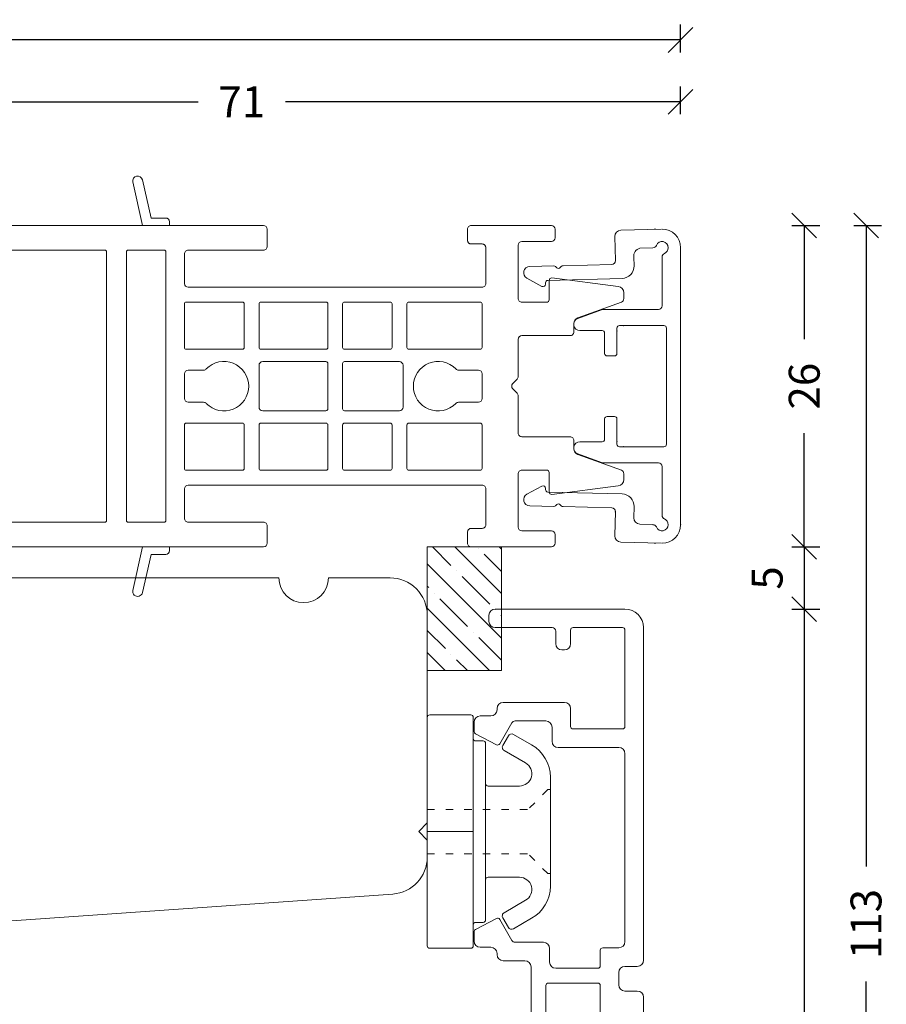
# Model space of a CAD drawing. Units: millimetres. Extents: x 222592 to 222807, y -42830 to -42681.
# Drawn here: x 222737 to 222807, y -42761 to -42681 of the extents above; entities that cross this region are included whole.
import ezdxf

# ---------------------------------------------------------------- set-up
doc = ezdxf.new("R2010")
doc.units = ezdxf.units.MM
doc.linetypes.add('ACAD_ISO03W100', pattern=[30, 12, -18])
doc.linetypes.add('AUSGEZOGEN', pattern=[0])
doc.layers.get('0').update_dxf_attribs({"linetype": 'CONTINUOUS'})
doc.layers.get('DEFPOINTS').update_dxf_attribs({"linetype": 'CONTINUOUS'})
for name, color, linetype, lineweight in [('Aluskal', 7, 'CONTINUOUS', 18), ('Clips', 7, 'CONTINUOUS', 18), ('Komposit', 7, 'CONTINUOUS', 18), ('Mål linier-stor', 1, 'CONTINUOUS', 18), ('Træ', 7, 'CONTINUOUS', 18), ('Tætningsbånd', 7, 'CONTINUOUS', 18)]:
    doc.layers.add(name, color=color, linetype=linetype, lineweight=lineweight)
doc.styles.add('1-1', font='arial.ttf', dxfattribs={"height": 2.5})
doc.dimstyles.new('1-1', dxfattribs={"dimscale": 0, "dimtxt": 2.5, "dimasz": 2, "dimexe": 1.25, "dimexo": 2, "dimgap": 2, "dimtad": 0, "dimtoh": 1, "dimdec": 1, "dimzin": 9, "dimdsep": 46, "dimtxsty": '1-1', "dimblk": 'OBLIQUE', "dimcen": 2, "dimadec": 1, "dimazin": 0, "dimtfac": 1, "dimtdec": 1, "dimtmove": 2, "dimatfit": 2, "dimldrblk": 'CLOSEDBLANK', "dimfxl": 1, "dimfxlon": 1, "dimtolj": 1, "dimtzin": 0, "dimarcsym": 0})

# ---------------------------------------------------------------- blocks, each defined once
blk = doc.blocks.new('26mm alu del karm')
for p, q in [((-5.274, 10.143), (-5.325, 12.101)), ((-4.838, 12.614), (-1.539, 12.7)), ((-2.241, 11.181), (-3.299, 11.153)), ((0, 11.2), (0, -11.2)), ((-3.786, 10.641), (-3.763, 9.742)), ((-1.5, 6.496), (-1.5, 10.458)), ((-12.209, 9.673), (-10.258, 9.723)), ((-10.115, 9.669), (-10.022, 9.58)), ((-9.74, 9.588), (-9.651, 9.681)), ((-9.512, 9.743), (-5.566, 9.845)), ((-11.222, 8.075), (-12.435, 8.734)), ((-10.927, 8.256), (-10.929, 8.355)), ((-4.737, 8.716), (-10.735, 8.56)), ((-6.394, 6.171), (-8.32, 5.47)), ((-1.8, 6.196), (-6.222, 6.201)), ((-1.349, 4.9), (-4.949, 4.9)), ((-6.349, 4.5), (-8.149, 4.5)), ((-6.149, 2.65), (-6.149, 4.3)), ((-5.149, 4.7), (-5.149, 2.65)), ((-1.149, -4.7), (-1.149, 4.7)), ((-5.349, 2.45), (-5.949, 2.45)), ((-6.149, -4.3), (-6.149, -2.65)), ((-5.949, -2.45), (-5.349, -2.45)), ((-5.149, -2.65), (-5.149, -4.7)), ((-8.149, -4.5), (-6.349, -4.5)), ((-8.32, -5.47), (-6.394, -6.171)), ((-4.949, -4.9), (-1.349, -4.9)), ((-6.222, -6.201), (-1.8, -6.2)), ((-1.5, -10.458), (-1.5, -6.5)), ((-12.435, -8.734), (-11.222, -8.075)), ((-10.929, -8.355), (-10.927, -8.256)), ((-10.735, -8.56), (-4.737, -8.716)), ((-10.258, -9.723), (-12.209, -9.673)), ((-10.022, -9.58), (-10.115, -9.669)), ((-9.651, -9.681), (-9.74, -9.588)), ((-5.566, -9.845), (-9.512, -9.743)), ((-5.325, -12.101), (-5.274, -10.153)), ((-3.763, -9.742), (-3.781, -10.441)), ((-3.299, -11.153), (-2.241, -11.181)), ((-1.539, -12.7), (-4.838, -12.614))]:
    blk.add_line(p, q)
for centre, radius, start, end in [((-4.825, 12.114), 0.5, 91.48223, 181.48223), ((-1.5, 11.2), 1.5, 0, 90), ((-3.286, 10.654), 0.5, 91.48223, 181.48223), ((-2.242, 11.5), 0.3, 270, 337.97569), ((-1.5, 11.2), 0.5, 0, 157.97569), ((-1.5, 11.2), 0.5, 292.02431, 0), ((-1.2, 10.458), 0.3, 112.02431, 180), ((-12.196, 9.173), 0.5, 91.48223, 241.48223), ((-10.253, 9.524), 0.2, 46.48563, 91.48563), ((-9.885, 9.725), 0.2, 226.48223, 316.47931), ((-9.506, 9.543), 0.2, 91.48223, 136.47931), ((-5.569, 10.14), 0.295, 270.51121, 0.51121), ((-4.763, 9.716), 1, 271.49381, 1.48251), ((-11.127, 8.251), 0.2, 241.48266, 1.4818), ((-10.729, 8.36), 0.2, 91.49353, 181.48223), ((-1.8, 6.496), 0.3, 270, 0), ((-6.223, 5.701), 0.5, 89.93764, 110), ((-8.149, 5), 0.5, 110, 270), ((-4.949, 4.7), 0.2, 90, 180), ((-1.349, 4.7), 0.2, 0.00038, 90.00038), ((-6.349, 4.3), 0.2, 0, 90), ((-5.949, 2.65), 0.2, 180, 270), ((-5.349, 2.65), 0.2, 270, 0), ((-5.949, -2.65), 0.2, 90, 180), ((-5.349, -2.65), 0.2, 0, 90), ((-8.149, -5), 0.5, 90, 250), ((-6.349, -4.3), 0.2, 270, 0), ((-4.949, -4.7), 0.2, 180, 270), ((-1.349, -4.7), 0.2, 270, 0), ((-6.223, -5.701), 0.5, 250, 270.06236), ((-1.8, -6.5), 0.3, 360, 90), ((-12.196, -9.173), 0.5, 118.51777, 268.51777), ((-11.127, -8.251), 0.2, 358.51777, 118.51777), ((-10.729, -8.36), 0.2, 178.51777, 268.50647), ((-4.763, -9.716), 1, 358.51777, 88.50647), ((-9.885, -9.725), 0.2, 43.52068, 133.51777), ((-10.253, -9.524), 0.2, 268.51777, 313.51777), ((-9.506, -9.543), 0.2, 223.52069, 268.51777), ((-5.574, -10.145), 0.3, 358.51777, 88.51777), ((-3.184, -10.556), 0.608, 169.05545, 259.05545), ((-1.2, -10.458), 0.3, 180, 247.97569), ((-1.5, -11.2), 0.5, 0, 67.97569), ((-2.242, -11.5), 0.3, 22.02431, 90), ((-1.5, -11.2), 0.5, 202.02431, 0), ((-1.5, -11.2), 1.5, 270, 0), ((-4.825, -12.114), 0.5, 178.51777, 268.51777)]:
    blk.add_arc(centre, radius, start, end)
for p in [(-2.076, 12.7), (0, 11.2), (-5.275, 10.172), (-5.274, 10.143), (-4.623, 4.9), (-5.149, 4.466), (-5.149, -4.466), (-4.623, -4.9), (-2.076, -12.7)]:
    blk.add_point(p)
blk = doc.blocks.new('45mm alu del drejekip')
at = {"ltscale": 25.4}
for p, q in [((-14.6, 9.013), (-13.3, 9.013)), ((-12.816, 8.954), (-1.137, 6.042)), ((-15.1, 8.513), (-15.1, 6.813)), ((-13.6, 7.268), (-13.6, 6.518)), ((-9.771, 6.633), (-13.222, 7.558)), ((-13.852, 6.325), (-14.952, 6.62)), ((-9.4, 6.15), (-9.4, 3.486)), ((-7.9, 4.863), (-7.9, 2.335)), ((-7.7, 5.063), (-3.7, 5.063)), ((-3.5, 4.863), (-3.5, 3.263)), ((0, 4.587), (0, -4.587)), ((-13.852, 3.312), (-14.952, 3.017)), ((-15.1, 2.824), (-15.1, -0.612)), ((-13.6, 2.368), (-13.6, 3.118)), ((-9.771, 3.004), (-13.222, 2.079)), ((-3.3, 3.063), (-1.7, 3.063)), ((-1.5, 2.863), (-1.5, -2.537)), ((-8.271, 1.853), (-14.002, 0.317)), ((-14.15, 0.124), (-14.15, -0.612)), ((-3.5, -2.937), (-3.5, -5.537)), ((-3.3, -2.737), (-1.7, -2.737)), ((-9.1, -3.437), (-9.1, -7.037)), ((-8.9, -3.237), (-8.1, -3.237)), ((-7.9, -3.437), (-7.9, -5.537)), ((-1.5, -5.087), (-0.5, -5.087)), ((-7.7, -5.737), (-3.7, -5.737)), ((-2, -5.587), (-2, -6.587)), ((-7.1, -6.937), (-3.7, -6.937)), ((-3.5, -7.137), (-3.5, -8.387)), ((-1.5, -7.087), (-0.5, -7.087)), ((-11.35, -7.537), (-9.6, -7.537)), ((-7.6, -7.437), (-7.6, -8.537)), ((0, -7.587), (0, -34.487)), ((-13.2, -8.637), (-12.35, -8.637)), ((-11.85, -8.037), (-11.85, -8.137)), ((-3.3, -8.587), (-2, -8.587)), ((-13.7, -9.137), (-13.7, -9.898)), ((-10.645, -9.187), (-11.627, -10.887)), ((-10.385, -9.037), (-8.1, -9.037)), ((-1.5, -9.087), (-1.5, -24.287)), ((-13.593, -10.075), (-11.893, -10.964)), ((-13.593, -25.898), (-11.893, -25.009)), ((-10.645, -26.787), (-11.627, -25.087)), ((-7.4, -25.287), (-7.4, -26.437)), ((-6.9, -24.787), (-2, -24.787)), ((-13.7, -26.837), (-13.7, -26.075)), ((-10.385, -26.937), (-8.1, -26.937)), ((-10.385, -26.937), (-7.9, -26.937)), ((-5.9, -26.487), (-5.9, -27.937)), ((-5.7, -26.287), (-1.7, -26.287)), ((-1.5, -26.487), (-1.5, -34.287)), ((-13.2, -27.337), (-12.35, -27.337)), ((-11.85, -27.937), (-11.85, -27.837)), ((-11.35, -28.437), (-6.4, -28.437)), ((-7.1, -33.187), (-7.1, -34.187)), ((-6.6, -32.687), (-6.4, -32.687)), ((-5.9, -33.187), (-5.9, -34.287)), ((-12.5, -35.487), (-12.5, -34.987)), ((-12, -34.487), (-7.4, -34.487)), ((-5.7, -34.487), (-1.7, -34.487)), ((-12, -35.987), (-1.5, -35.987))]:
    blk.add_line(p, q, dxfattribs=at)
for centre, radius, start, end in [((-14.6, 8.513), 0.5, 90, 180), ((-13.3, 7.013), 2, 76, 90), ((-13.3, 7.268), 0.3, 74.99999, 180), ((-14.9, 6.813), 0.2, 180, 255), ((-13.8, 6.518), 0.2, 255, 0), ((-9.9, 6.15), 0.5, 0, 75), ((-1.5, 4.587), 1.5, 0, 76), ((-7.7, 4.863), 0.2, 90, 180), ((-3.7, 4.863), 0.2, 0, 90), ((-13.8, 3.118), 0.2, 0, 105), ((-9.9, 3.486), 0.5, 285, 0), ((-3.3, 3.263), 0.2, 180, 270), ((-14.9, 2.824), 0.2, 105, 180), ((-1.7, 2.863), 0.2, 0, 90), ((-13.3, 2.368), 0.3, 180, 285.00001), ((-8.4, 2.335), 0.5, 285, 0), ((-13.95, 0.124), 0.2, 105, 180), ((-14.625, -0.612), 0.475, 180, 0), ((-3.3, -2.937), 0.2, 90, 180), ((-1.7, -2.537), 0.2, 270, 0), ((-8.9, -3.437), 0.2, 90, 180), ((-8.1, -3.437), 0.2, 0, 90), ((-0.5, -4.587), 0.5, 270, 0), ((-7.7, -5.537), 0.2, 180, 270), ((-3.7, -5.537), 0.2, 270, 0), ((-1.5, -5.587), 0.5, 90, 180), ((-9.6, -7.037), 0.5, 270, 0), ((-7.1, -7.437), 0.5, 90, 180), ((-3.7, -7.137), 0.2, 0, 90), ((-1.5, -6.587), 0.5, 180, 270), ((-0.5, -7.587), 0.5, 0, 90), ((-11.35, -8.037), 0.5, 90, 180), ((-13.2, -9.137), 0.5, 90, 180), ((-12.35, -8.137), 0.5, 270, 0), ((-8.1, -8.537), 0.5, 270, 0), ((-3.3, -8.387), 0.2, 180, 270), ((-2, -9.087), 0.5, 0, 90), ((-10.385, -9.337), 0.3, 90, 150), ((-13.5, -9.898), 0.2, 180, 242.4), ((-11.8, -10.787), 0.2, 242.4, 330), ((-2, -24.287), 0.5, 270, 0), ((-11.8, -25.187), 0.2, 30, 117.6), ((-6.9, -25.287), 0.5, 90, 180), ((-13.5, -26.075), 0.2, 117.6, 180), ((-13.2, -26.837), 0.5, 180, 270), ((-10.385, -26.637), 0.3, 210, 270), ((-7.9, -26.437), 0.5, 270, 0), ((-5.7, -26.487), 0.2, 90, 180), ((-1.7, -26.487), 0.2, 0, 90), ((-12.35, -27.837), 0.5, 0, 90), ((-11.35, -27.937), 0.5, 180, 270), ((-6.4, -27.937), 0.5, 270, 0), ((-6.6, -33.187), 0.5, 90, 180), ((-6.4, -33.187), 0.5, 0, 90), ((-7.4, -34.187), 0.3, 270, 0), ((-12, -34.987), 0.5, 90, 180), ((-5.7, -34.287), 0.2, 180, 270), ((-1.7, -34.287), 0.2, 270, 0), ((-1.5, -34.487), 1.5, 270, 0), ((-12, -35.487), 0.5, 180, 270)]:
    blk.add_arc(centre, radius, start, end, dxfattribs=at)
blk = doc.blocks.new('clips 3')
at = {"color": 7}
for p, q in [((0.68, 1.95), (0.681, 9.238)), ((0.881, 9.438), (4.2, 9.438)), ((4.4, 9.238), (4.4, -7.539)), ((4.6, 7.339), (5.2, 7.339)), ((6.792, 6.967), (7.243, 7.748)), ((7.652, 7.858), (9.129, 7.014)), ((5.4, 7.139), (5.4, -3.888)), ((8.64, 5.554), (6.902, 6.557)), ((10.64, 4.41), (10.64, 3.583)), ((5.6, 3.688), (8.14, 3.688)), ((10.64, 3.583), (10.64, -3.583)), ((0.68, -0.771), (0.68, 1.95)), ((0, 0), (0.68, 0.7)), ((0.68, -0.7), (0, 0)), ((0.68, -1.95), (0.68, -0.781)), ((0.68, -1.95), (0.681, -9.238)), ((5.4, -7.139), (5.4, -3.888)), ((5.6, -3.688), (8.14, -3.688)), ((10.64, -4.41), (10.64, -3.583)), ((8.64, -5.554), (6.902, -6.557)), ((6.792, -6.967), (7.243, -7.748)), ((7.652, -7.858), (9.129, -7.014)), ((4.4, -9.238), (4.4, -7.539)), ((4.6, -7.339), (5.2, -7.339)), ((0.881, -9.438), (4.2, -9.438))]:
    blk.add_line(p, q, dxfattribs=at)
at = {"color": 7, "linetype": 'ACAD_ISO03W100', "lineweight": 5, "ltscale": 0.05}
for p, q in [((10.44, 3.4), (8.84, 1.8)), ((10.44, 3.4), (10.64, 3.4)), ((0.68, 1.8), (8.84, 1.8)), ((0.68, -1.8), (8.84, -1.8)), ((10.44, -3.4), (8.84, -1.8)), ((10.44, -3.4), (10.64, -3.4))]:
    blk.add_line(p, q, dxfattribs=at)
at = {"color": 7, "linetype": 'AUSGEZOGEN'}
blk.add_line((0.68, 0), (4.4, 0), dxfattribs=at)
at = {"color": 7}
for centre, radius, start, end in [((0.881, 9.238), 0.2, 90, 179.99073), ((4.2, 9.238), 0.2, 0, 90), ((4.6, 7.539), 0.2, 180, 270), ((5.2, 7.139), 0.2, 0, 90), ((7.503, 7.598), 0.3, 60.23908, 149.99511), ((7.052, 6.817), 0.3, 149.99511, 240.00001), ((7.64, 4.41), 3, 360, 60.23908), ((8.14, 4.688), 1, 270, 60.00001), ((5.6, 3.888), 0.2, 180, 270), ((5.6, -3.888), 0.2, 90, 180), ((8.14, -4.688), 1, 299.99999, 90), ((7.64, -4.41), 3, 299.76092, 360), ((5.2, -7.139), 0.2, 270, 0), ((7.052, -6.817), 0.3, 119.99999, 210.00489), ((4.6, -7.539), 0.2, 90, 180), ((7.503, -7.598), 0.3, 210.00489, 299.76092), ((0.881, -9.238), 0.2, 180.00927, 270), ((4.2, -9.238), 0.2, 270, 0)]:
    blk.add_arc(centre, radius, start, end, dxfattribs=at)
blk = doc.blocks.new('Komposit Porthos')
at = {"layer": 'Komposit', "color": 7}
for p, q in [((30.285, 16.516), (31.072, 13)), ((31.757, 13.6), (31.065, 16.69)), ((4.453, 13.6), (3.901, 14.36)), ((3.253, 13.89), (3.898, 13)), ((5.153, 13.6), (4.453, 13.6)), ((32.957, 13.6), (31.757, 13.6)), ((5.453, 13), (3.898, 13)), ((5.453, 13), (5.453, 13.3)), ((33.257, 13), (31.072, 13)), ((33.257, 13), (33.257, 13.3)), ((29.766, -10.85), (29.766, 10.85)), ((29.916, 11), (32.811, 11)), ((32.961, 10.85), (32.961, -10.85)), ((34.461, 3.138), (34.461, 6.65)), ((34.611, 6.8), (39.146, 6.8)), ((39.296, 6.65), (39.296, 3.138)), ((40.496, 3.138), (40.496, 6.65)), ((40.646, 6.8), (45.911, 6.8)), ((46.061, 6.65), (46.061, 3.138)), ((47.261, 3.138), (47.261, 6.65)), ((47.411, 6.8), (51.111, 6.8)), ((51.261, 6.65), (51.261, 3.138)), ((52.461, 3.138), (52.461, 6.65)), ((52.611, 6.8), (58.394, 6.8)), ((58.544, 6.65), (58.544, 3.138)), ((39.146, 2.988), (34.611, 2.988)), ((45.911, 2.988), (40.646, 2.988)), ((51.111, 2.988), (47.411, 2.988)), ((58.394, 2.988), (52.611, 2.988)), ((40.496, -1.688), (40.496, 1.688)), ((40.796, 1.988), (45.911, 1.988)), ((46.061, 1.838), (46.061, -1.838)), ((47.261, -1.838), (47.261, 1.838)), ((47.411, 1.988), (51.847, 1.988)), ((52.147, 1.688), (52.147, -1.688)), ((34.461, -1), (34.461, 1)), ((34.761, 1.3), (36.011, 1.3)), ((56.632, 1.3), (58.244, 1.3)), ((58.544, 1), (58.544, -1)), ((36.011, -1.3), (34.761, -1.3)), ((58.244, -1.3), (56.632, -1.3)), ((45.911, -1.988), (40.796, -1.988)), ((51.847, -1.988), (47.411, -1.988)), ((34.461, -6.65), (34.461, -3.138)), ((34.611, -2.988), (39.146, -2.988)), ((39.296, -3.138), (39.296, -6.65)), ((40.496, -6.65), (40.496, -3.138)), ((40.646, -2.988), (45.911, -2.988)), ((46.061, -3.138), (46.061, -6.65)), ((47.261, -6.65), (47.261, -3.138)), ((47.411, -2.988), (51.111, -2.988)), ((51.261, -3.138), (51.261, -6.65)), ((52.461, -6.65), (52.461, -3.138)), ((52.611, -2.988), (58.394, -2.988)), ((58.544, -3.138), (58.544, -6.65)), ((39.146, -6.8), (34.611, -6.8)), ((45.911, -6.8), (40.646, -6.8)), ((51.111, -6.8), (47.411, -6.8)), ((58.394, -6.8), (52.611, -6.8)), ((32.811, -11), (29.916, -11)), ((3.898, -13), (3.253, -13.89)), ((3.898, -13), (5.453, -13)), ((5.453, -13.3), (5.453, -13)), ((31.072, -13), (30.285, -16.516)), ((31.072, -13), (33.257, -13)), ((33.257, -13.3), (33.257, -13)), ((3.901, -14.36), (4.453, -13.6)), ((4.453, -13.6), (5.153, -13.6)), ((31.065, -16.69), (31.757, -13.6)), ((31.757, -13.6), (32.957, -13.6))]:
    blk.add_line(p, q, dxfattribs=at)
blk.add_lwpolyline([(3.6, -3.651, 0.41422), (3.6, -3.651), (3.6, -3.651, -0.41422), (3.6, -3.651), (3.6, -12.7, 0.414214), (3.9, -13), (40.861, -13, 0.414213), (41.161, -12.7), (41.161, -11.3, 0.414214), (40.861, -11), (34.761, -11, -0.414214), (34.461, -10.7), (34.461, -8.3, -0.414213), (34.761, -8), (58.544, -8, -0.414214), (58.844, -8.3), (58.844, -11.2, -0.414214), (58.544, -11.5), (57.661, -11.5, 0.414214), (57.361, -11.8), (57.361, -12.7, 0.414216), (57.661, -13), (64.144, -13, 0.414211), (64.444, -12.7), (64.444, -12, 0.414213), (64.144, -11.7), (61.765, -11.7, -0.414213), (61.465, -11.4), (61.465, -7.087, -0.414214), (61.765, -6.787), (63.765, -6.787, -0.414214), (63.965, -6.987), (63.965, -8.551, 0.446716), (64.186, -8.75), (69.561, -8.057, 0.382441), (70.007, -7.56), (70.007, -7.083, 0.315299), (69.809, -6.801), (66.294, -5.521, -0.315299), (65.965, -5.051), (65.965, -4.388, 0.414214), (65.665, -4.088), (61.765, -4.088, -0.414213), (61.465, -3.788), (61.465, -0.778, 0.198911), (61.377, -0.566), (61.023, -0.212, -0.414217), (61.023, 0.212), (61.377, 0.566, 0.198916), (61.465, 0.778), (61.465, 3.788, -0.414214), (61.765, 4.088), (65.665, 4.088, 0.414214), (65.965, 4.388), (65.965, 5.051, -0.315299), (66.294, 5.521), (69.809, 6.801, 0.315299), (70.007, 7.083), (70.007, 7.56, 0.382441), (69.561, 8.057), (64.186, 8.75, 0.446716), (63.965, 8.551), (63.965, 6.987, -0.414214), (63.765, 6.787), (61.765, 6.787, -0.414214), (61.465, 7.087), (61.465, 11.4, -0.414213), (61.765, 11.7), (64.144, 11.7, 0.414213), (64.444, 12), (64.444, 12.7, 0.414211), (64.144, 13), (57.661, 13, 0.414216), (57.361, 12.7), (57.361, 11.8, 0.414214), (57.661, 11.5), (58.544, 11.5, -0.414214), (58.844, 11.2), (58.844, 8.3, -0.414214), (58.544, 8), (34.761, 8, -0.414213), (34.461, 8.3), (34.461, 10.7, -0.414214), (34.761, 11), (40.861, 11, 0.414214), (41.161, 11.3), (41.161, 12.7, 0.408465), (40.867, 13), (3.898, 13, 0.412702), (3.6, 12.7), (3.6, 3.651, -0.41422), (3.45, 3.501), (1.276, 3.501, 0.414243), (0.976, 3.201), (0.976, 3.201), (0.976, -3.201, 0.414243), (1.276, -3.501), (3.45, -3.501, -0.41422)], format="xyb", close=True, dxfattribs=at)
for points in [[(14.762, 3.524, -0.339034), (14.651, 3.379, 0.766131), (14.651, -3.379, -0.339034), (14.762, -3.524), (14.762, -10.85, -0.414214), (14.612, -11), (5.75, -11, -0.414214), (5.6, -10.85), (5.6, -1.551, 0.41422), (5.3, -1.251), (3.327, -1.251, -0.41422), (3.177, -1.101), (3.177, 1.101, -0.41422), (3.327, 1.251), (5.3, 1.251, 0.41422), (5.6, 1.551), (5.6, 10.85, -0.414214), (5.75, 11), (14.612, 11, -0.414214), (14.762, 10.85), (14.762, 3.524)], [(16.362, 10.85, -0.414214), (16.512, 11), (28.016, 11, -0.414214), (28.166, 10.85), (28.166, -10.85, -0.414214), (28.016, -11), (16.512, -11, -0.414214), (16.362, -10.85), (16.362, -3.524, -0.339034), (16.473, -3.379, 0.766131), (16.473, 3.379, -0.339034), (16.362, 3.524), (16.362, 10.85)]]:
    blk.add_lwpolyline(points, format="xyb", dxfattribs=at)
blk.add_circle((15.562, 0), 2, dxfattribs=at)
for centre, radius, start, end in [((30.675, 16.603), 0.4, 12.62003, 192.62003), ((3.577, 14.125), 0.4, 36.0034, 216.0034), ((5.153, 13.3), 0.3, 359.99991, 90.00023), ((32.957, 13.3), 0.3, 0, 89.99958), ((57.661, 12.7), 0.3, 89.99954, 180), ((64.144, 12.7), 0.3, 359.99994, 89.99954), ((64.144, 12), 0.3, 270.00002, 359.99994), ((57.661, 11.8), 0.3, 180, 270), ((61.765, 11.4), 0.3, 90.00002, 180), ((29.916, 10.85), 0.15, 90, 180), ((32.811, 10.85), 0.15, 0, 90), ((34.761, 10.7), 0.3, 90, 180), ((34.761, 8.3), 0.3, 180, 269.99988), ((58.544, 8.3), 0.3, 269.99988, 0.00002), ((34.611, 6.65), 0.15, 90, 180), ((39.146, 6.65), 0.15, 0, 90), ((40.646, 6.65), 0.15, 90, 180), ((45.911, 6.65), 0.15, 360, 90), ((47.411, 6.65), 0.15, 90, 180), ((51.111, 6.65), 0.15, 0, 90), ((52.611, 6.65), 0.15, 90, 180), ((58.394, 6.65), 0.15, 0, 90), ((61.765, 7.087), 0.3, 180, 270), ((66.465, 5.051), 0.5, 109.99999, 180), ((61.765, 3.788), 0.3, 89.99999, 180), ((65.665, 4.388), 0.3, 269.99999, 0), ((65.665, 4.388), 0.3, 269.99999, 0), ((34.611, 3.138), 0.15, 180, 270), ((39.146, 3.138), 0.15, 270, 360), ((40.646, 3.138), 0.15, 180, 270), ((45.911, 3.138), 0.15, 270, 0), ((47.411, 3.138), 0.15, 180, 270), ((51.111, 3.138), 0.15, 270, 360), ((52.611, 3.138), 0.15, 180, 270), ((58.394, 3.138), 0.15, 270, 360), ((37.663, 0), 2, 224.08006, 135.91994), ((40.796, 1.688), 0.3, 90, 180), ((45.911, 1.838), 0.15, 360, 90), ((47.411, 1.838), 0.15, 90, 180), ((51.847, 1.688), 0.3, 360, 90), ((54.98, 0), 2, 44.08, 315.92), ((34.761, 1), 0.3, 90, 180), ((36.011, 1.6), 0.3, 270, 315.91994), ((56.632, 1.6), 0.3, 224.08, 270), ((58.244, 1), 0.3, 360, 90), ((61.235, 0), 0.3, 135.52778, 225), ((61.165, 0.778), 0.3, 314.9992, 0), ((61.165, -0.778), 0.3, 0.00013, 45), ((34.761, -1), 0.3, 180, 270), ((36.011, -1.6), 0.3, 44.08006, 90), ((56.632, -1.6), 0.3, 90, 135.92), ((58.244, -1), 0.3, 270, 0), ((40.796, -1.688), 0.3, 180, 270), ((45.911, -1.838), 0.15, 270, 360), ((47.411, -1.838), 0.15, 180, 270), ((51.847, -1.688), 0.3, 270, 0), ((34.611, -3.138), 0.15, 90, 180), ((39.146, -3.138), 0.15, 0, 90), ((40.646, -3.138), 0.15, 90, 180), ((45.911, -3.138), 0.15, 360, 90), ((47.411, -3.138), 0.15, 90, 180), ((51.111, -3.138), 0.15, 0, 90), ((52.611, -3.138), 0.15, 90, 180), ((58.394, -3.138), 0.15, 0, 90), ((61.765, -3.788), 0.3, 180.00013, 270.00001), ((65.665, -4.388), 0.3, 0, 90.00001), ((66.465, -5.051), 0.5, 180, 250.00001), ((34.611, -6.65), 0.15, 180, 270), ((39.146, -6.65), 0.15, 270, 360), ((40.646, -6.65), 0.15, 180, 270), ((45.911, -6.65), 0.15, 270, 360), ((47.411, -6.65), 0.15, 180, 270), ((51.111, -6.65), 0.15, 270, 360), ((52.611, -6.65), 0.15, 180, 270), ((58.394, -6.65), 0.15, 270, 360), ((69.707, -7.083), 0.3, 360, 70.00001), ((34.761, -8.3), 0.3, 90.00012, 180), ((58.544, -8.3), 0.3, 360, 90.00012), ((29.916, -10.85), 0.15, 180, 270), ((32.811, -10.85), 0.15, 270, 360), ((34.761, -10.7), 0.3, 180, 270), ((40.861, -11.3), 0.3, 0, 90), ((57.661, -11.8), 0.3, 90, 180), ((58.544, -11.2), 0.3, 270, 0), ((61.765, -11.4), 0.3, 180, 269.99998), ((61.765, -11.4), 0.3, 180, 269.99998), ((64.144, -12), 0.3, 0.00006, 89.99998), ((3.9, -12.7), 0.3, 180, 269.70353), ((40.861, -12.7), 0.3, 270.00009, 360), ((57.661, -12.7), 0.3, 180, 270.00046), ((64.144, -12.7), 0.3, 270.00046, 0.00006), ((5.153, -13.3), 0.3, 269.99977, 0.00009), ((32.957, -13.3), 0.3, 270.00042, 0), ((3.577, -14.125), 0.4, 143.9966, 323.9966), ((30.675, -16.603), 0.4, 167.37997, 347.37997)]:
    blk.add_arc(centre, radius, start, end, dxfattribs=at)
blk = doc.blocks.new('_Oblique')
at = {"color": 0, "linetype": 'ByBlock', "lineweight": -2}
blk.add_line((-0.5, -0.5), (0.5, 0.5), dxfattribs=at)
blk = doc.blocks.new('*D13')
at = {"layer": 'DEFPOINTS', "color": 0, "transparency": 16777216}
for p in [(222719.214, -42687.931), (222719.214, -42703.331), (222790.217, -42710.931)]:
    blk.add_point(p, dxfattribs=at)
at = {"layer": 'Mål linier-stor', "color": 0, "lineweight": -2, "transparency": 16777216}
for p, q in [((222719.214, -42688.931), (222719.214, -42686.681)), ((222790.217, -42688.931), (222790.217, -42686.681)), ((222719.214, -42687.931), (222751.176, -42687.931)), ((222790.217, -42687.931), (222758.254, -42687.931))]:
    blk.add_line(p, q, dxfattribs=at)
at = {"layer": 'Mål linier-stor', "color": 0, "lineweight": -2, "transparency": 16777216, "xscale": 2, "yscale": 2, "zscale": 2, "rotation": 180}
blk.add_blockref('_Oblique', (222719.214, -42687.931), dxfattribs=at)
at = {"layer": 'Mål linier-stor', "color": 0, "lineweight": -2, "transparency": 16777216, "xscale": 2, "yscale": 2, "zscale": 2}
blk.add_blockref('_Oblique', (222790.217, -42687.931), dxfattribs=at)
at = {"layer": 'Mål linier-stor', "transparency": 16777216, "insert": (222754.715, -42687.931), "char_height": 2.5, "attachment_point": 5, "style": '1-1'}
blk.add_mtext('\\A1;71', dxfattribs=at)
blk = doc.blocks.new('_CLOSEDBLANK')
at = {"color": 0, "linetype": 'ByBlock'}
for p, q in [((-1, 0.167), (0, 0)), ((-1, 0.167), (-1, -0.167)), ((0, 0), (-1, -0.167))]:
    blk.add_line(p, q, dxfattribs=at)
blk = doc.blocks.new('*D16')
at = {"layer": 'DEFPOINTS', "color": 0, "transparency": 16777216}
for p in [(222654.214, -42682.931), (222790.217, -42710.931), (222654.214, -42718.931)]:
    blk.add_point(p, dxfattribs=at)
at = {"layer": 'Mål linier-stor', "color": 0, "lineweight": -2, "transparency": 16777216}
for p, q in [((222654.214, -42683.931), (222654.214, -42681.681)), ((222790.217, -42683.931), (222790.217, -42681.681)), ((222654.214, -42682.931), (222717.572, -42682.931)), ((222790.217, -42682.931), (222726.859, -42682.931))]:
    blk.add_line(p, q, dxfattribs=at)
at = {"layer": 'Mål linier-stor', "color": 0, "lineweight": -2, "transparency": 16777216, "xscale": 2, "yscale": 2, "zscale": 2, "rotation": 180}
blk.add_blockref('_Oblique', (222654.214, -42682.931), dxfattribs=at)
at = {"layer": 'Mål linier-stor', "color": 0, "lineweight": -2, "transparency": 16777216, "xscale": 2, "yscale": 2, "zscale": 2}
blk.add_blockref('_Oblique', (222790.217, -42682.931), dxfattribs=at)
at = {"layer": 'Mål linier-stor', "transparency": 16777216, "insert": (222722.215, -42682.931), "char_height": 2.5, "attachment_point": 5, "style": '1-1'}
blk.add_mtext('\\A1;136', dxfattribs=at)
blk = doc.blocks.new('*D17')
at = {"layer": 'DEFPOINTS', "color": 0, "linetype": 'AUSGEZOGEN', "transparency": 16777216}
for p in [(222737.994, -42697.931), (222737.997, -42723.931), (222800.217, -42723.931)]:
    blk.add_point(p, dxfattribs=at)
at = {"layer": 'Mål linier-stor', "color": 0, "linetype": 'AUSGEZOGEN', "lineweight": -2, "transparency": 16777216}
for p, q in [((222799.217, -42697.931), (222801.467, -42697.931)), ((222800.217, -42697.931), (222800.217, -42707.12)), ((222800.217, -42723.931), (222800.217, -42714.742)), ((222799.217, -42723.931), (222801.467, -42723.931))]:
    blk.add_line(p, q, dxfattribs=at)
at = {"layer": 'Mål linier-stor', "color": 0, "linetype": 'AUSGEZOGEN', "lineweight": -2, "transparency": 16777216, "xscale": 2, "yscale": 2, "zscale": 2}
for p, rotation in [((222800.217, -42697.931), 90), ((222800.217, -42723.931), 270)]:
    blk.add_blockref('_Oblique', p, dxfattribs=dict(at, rotation=rotation))
at = {"layer": 'Mål linier-stor', "linetype": 'AUSGEZOGEN', "transparency": 16777216, "insert": (222800.217, -42710.931), "char_height": 2.5, "attachment_point": 5, "rotation": 90, "style": '1-1'}
blk.add_mtext('\\A1;26', dxfattribs=at)
blk = doc.blocks.new('*D18')
at = {"layer": 'DEFPOINTS', "color": 0, "linetype": 'AUSGEZOGEN', "transparency": 16777216}
for p in [(222737.994, -42697.931), (222755.287, -42810.934), (222805.217, -42810.934)]:
    blk.add_point(p, dxfattribs=at)
at = {"layer": 'Mål linier-stor', "color": 0, "linetype": 'AUSGEZOGEN', "lineweight": -2, "transparency": 16777216}
for p, q in [((222804.217, -42697.931), (222806.467, -42697.931)), ((222805.217, -42697.931), (222805.217, -42749.788)), ((222805.217, -42810.934), (222805.217, -42759.077)), ((222804.217, -42810.934), (222806.467, -42810.934))]:
    blk.add_line(p, q, dxfattribs=at)
at = {"layer": 'Mål linier-stor', "color": 0, "linetype": 'AUSGEZOGEN', "lineweight": -2, "transparency": 16777216, "xscale": 2, "yscale": 2, "zscale": 2}
for p, rotation in [((222805.217, -42697.931), 90), ((222805.217, -42810.934), 270)]:
    blk.add_blockref('_Oblique', p, dxfattribs=dict(at, rotation=rotation))
at = {"layer": 'Mål linier-stor', "linetype": 'AUSGEZOGEN', "transparency": 16777216, "insert": (222805.217, -42754.433), "char_height": 2.5, "attachment_point": 5, "rotation": 90, "style": '1-1'}
blk.add_mtext('\\A1;113', dxfattribs=at)
blk = doc.blocks.new('*D19')
at = {"layer": 'DEFPOINTS', "color": 0, "linetype": 'AUSGEZOGEN', "transparency": 16777216}
for p in [(222737.997, -42723.931), (222780.963, -42728.955), (222800.217, -42728.955)]:
    blk.add_point(p, dxfattribs=at)
at = {"layer": 'Mål linier-stor', "color": 0, "linetype": 'AUSGEZOGEN', "lineweight": -2, "transparency": 16777216}
for p, q in [((222799.217, -42723.931), (222801.467, -42723.931)), ((222800.217, -42723.931), (222800.217, -42728.955)), ((222799.217, -42728.955), (222801.467, -42728.955))]:
    blk.add_line(p, q, dxfattribs=at)
at = {"layer": 'Mål linier-stor', "color": 0, "linetype": 'AUSGEZOGEN', "lineweight": -2, "transparency": 16777216, "xscale": 2, "yscale": 2, "zscale": 2}
for p, rotation in [((222800.217, -42723.931), 90), ((222800.217, -42728.955), 270)]:
    blk.add_blockref('_Oblique', p, dxfattribs=dict(at, rotation=rotation))
at = {"layer": 'Mål linier-stor', "linetype": 'AUSGEZOGEN', "transparency": 16777216, "insert": (222797.217, -42726.443), "char_height": 2.5, "attachment_point": 5, "rotation": 90, "style": '1-1'}
blk.add_mtext('\\A1;5', dxfattribs=at)
blk = doc.blocks.new('*D20')
at = {"layer": 'DEFPOINTS', "color": 0, "linetype": 'AUSGEZOGEN', "transparency": 16777216}
for p in [(222780.963, -42728.955), (222800.217, -42728.955), (222755.287, -42810.954)]:
    blk.add_point(p, dxfattribs=at)
at = {"layer": 'Mål linier-stor', "color": 0, "linetype": 'AUSGEZOGEN', "lineweight": -2, "transparency": 16777216}
for p, q in [((222799.217, -42728.955), (222801.467, -42728.955)), ((222800.217, -42728.955), (222800.217, -42766.175)), ((222800.217, -42810.954), (222800.217, -42773.734)), ((222799.217, -42810.954), (222801.467, -42810.954))]:
    blk.add_line(p, q, dxfattribs=at)
at = {"layer": 'Mål linier-stor', "color": 0, "linetype": 'AUSGEZOGEN', "lineweight": -2, "transparency": 16777216, "xscale": 2, "yscale": 2, "zscale": 2}
for p, rotation in [((222800.217, -42728.955), 90), ((222800.217, -42810.954), 270)]:
    blk.add_blockref('_Oblique', p, dxfattribs=dict(at, rotation=rotation))
at = {"layer": 'Mål linier-stor', "linetype": 'AUSGEZOGEN', "transparency": 16777216, "insert": (222800.217, -42769.954), "char_height": 2.5, "attachment_point": 5, "rotation": 90, "style": '1-1'}
blk.add_mtext('\\A1;82', dxfattribs=at)

msp = doc.modelspace()

# ---------------------------------------------------------------- hatches: boundary and pattern name
at = {"layer": 'Tætningsbånd'}
h = msp.add_hatch(dxfattribs=at)
h.set_pattern_fill('ANSI35', color=256, scale=0.4, angle=-90)
h.set_pattern_definition([(315, (221629.7976, -42490.5915), (1.796051, 1.796051), []), (315, (221629.7976, -42492.3876), (1.796051, 1.796051), [3.175, -0.635, 0, -0.635])])
h.paths.add_polyline_path([(222769.717, -42733.931), (222775.717, -42733.931), (222775.717, -42723.931), (222769.717, -42723.931)])

# ---------------------------------------------------------------- linework, layer by layer
at = {"layer": 'Træ'}
msp.add_lwpolyline([(222719.214, -42726.435), (222757.717, -42726.435, 1), (222761.717, -42726.435), (222766.717, -42726.435, -0.414214), (222769.717, -42729.435), (222769.717, -42749.015, -0.39391), (222766.926, -42752.008), (222732.217, -42754.435), (222732.217, -42758.435, -0.414214), (222731.217, -42759.435), (222728.217, -42759.435, -0.414214), (222727.217, -42758.435), (222727.217, -42747.435), (222720.717, -42747.435, -0.414214), (222719.217, -42745.935), (222719.214, -42726.435)], format="xyb", dxfattribs=at)
at = {"layer": 'Tætningsbånd'}
msp.add_lwpolyline([(222775.717, -42723.931), (222769.717, -42723.931), (222769.717, -42733.931), (222775.717, -42733.931), (222775.717, -42723.931)], dxfattribs=at)

# ---------------------------------------------------------------- block references
at = {"layer": 'Aluskal', "xscale": -1, "rotation": 180}
for name, p in [('26mm alu del karm', (222790.217, -42710.931)), ('45mm alu del drejekip', (222787.213, -42764.941))]:
    msp.add_blockref(name, p, dxfattribs=at)
at = {"layer": 'Clips', "xscale": -1, "rotation": 180}
msp.add_blockref('clips 3', (222769.037, -42746.955), dxfattribs=at)
at = {"layer": 'Komposit', "xscale": -1, "rotation": 180}
msp.add_blockref('Komposit Porthos', (222715.614, -42710.931), dxfattribs=at)

# ---------------------------------------------------------------- dimensions: what is measured, and where the dimension line sits
at = {"layer": 'Mål linier-stor'}
for base, p2, picture, middle in [((222654.214, -42682.931), (222654.214, -42718.931), '*D16', (222722.215, -42682.931)), ((222719.214, -42687.931), (222719.214, -42703.331), '*D13', (222754.715, -42687.931))]:
    dim = msp.add_linear_dim(base=base, p1=(222790.217, -42710.931), p2=p2, dimstyle='1-1', override={"dimscale": 1, "dimclrt": 256}, dxfattribs=at)
    dim.commit()
    dim.dimension.update_dxf_attribs({"geometry": picture, "text_midpoint": middle})
at = {"layer": 'Mål linier-stor', "linetype": 'AUSGEZOGEN'}
for base, p1, p2, override, picture, middle in [((222800.217, -42723.931), (222737.994, -42697.931), (222737.997, -42723.931), {"dimscale": 1, "dimclrt": 256}, '*D17', (222800.217, -42710.931)), ((222805.217, -42810.934), (222737.994, -42697.931), (222755.287, -42810.934), {"dimscale": 1, "dimdec": 2, "dimclrt": 256}, '*D18', (222805.217, -42754.433)), ((222800.217, -42728.955), (222755.287, -42810.954), (222780.963, -42728.955), {"dimscale": 1, "dimclrt": 256}, '*D20', (222800.217, -42769.954))]:
    dim = msp.add_linear_dim(base=base, p1=p1, p2=p2, angle=270, dimstyle='1-1', override=override, dxfattribs=at)
    dim.commit()
    dim.dimension.update_dxf_attribs({"geometry": picture, "text_midpoint": middle})
dim = msp.add_linear_dim(base=(222800.217, -42728.955), p1=(222737.997, -42723.931), p2=(222780.963, -42728.955), angle=270, dimstyle='1-1', override={"dimscale": 1, "dimclrt": 256}, dxfattribs=at)
dim.commit()
dim.dimension.update_dxf_attribs({"geometry": '*D19', "text_midpoint": (222797.217, -42726.443), "dimtype": 160})

doc.saveas('drawing.dxf')
